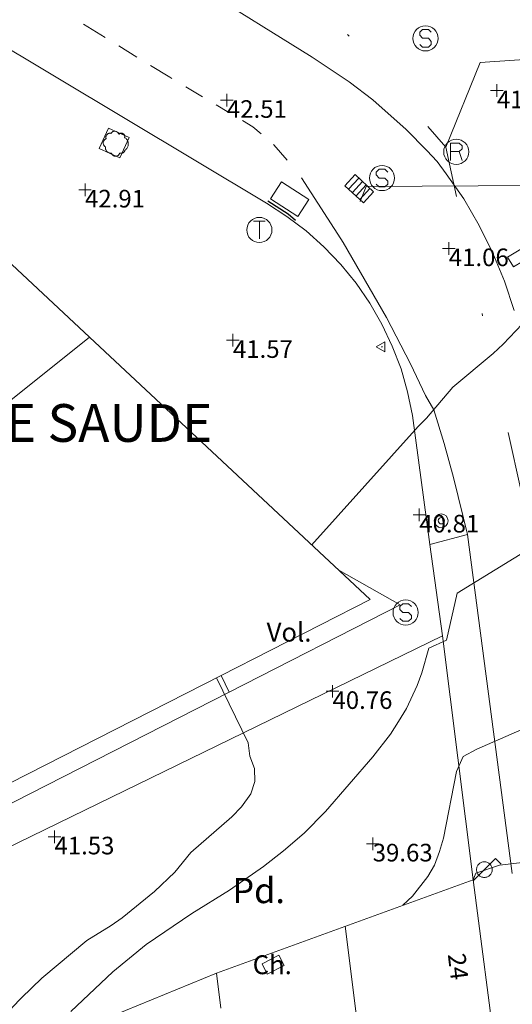
# Model space of a CAD drawing. Units: metres. Extents: x 549000 to 550002, y 4799000 to 4800001.
# Drawn here: x 549287 to 549307, y 4799902 to 4799941 of the extents above; entities that cross this region are included whole.
import ezdxf
from ezdxf.enums import TextEntityAlignment as Align

# ---------------------------------------------------------------- set-up
doc = ezdxf.new("R2010")
doc.units = ezdxf.units.M
doc.header["$MEASUREMENT"] = 0
doc.linetypes.add('DGN Style 3', pattern=[16.639964404430557, 11.88568886030754, -4.754275544123016])
doc.linetypes.add('DGN Style 4', pattern=[19.02898786535237, 9.508551088246032, -4.754275544123016, 0.01188568886030754, -4.754275544123016])
for name, color, linetype, lineweight in [('01-001', 34, 'Continuous', 13), ('01-002', 33, 'Continuous', 0), ('01-005', 6, 'Continuous', 0), ('01-014', 6, 'Continuous', 0), ('01-405', 7, 'Continuous', 0), ('01-414', 7, 'Continuous', 0), ('04-004', 92, 'Continuous', 0), ('04-401', 3, 'Continuous', 0), ('05-008', 213, 'Continuous', 0), ('05-036', 140, 'Continuous', 0), ('05-038', 163, 'Continuous', 0), ('05-039', 40, 'DGN Style 3', 0), ('05-042', 254, 'DGN Style 4', 0), ('07-001', 1, 'Continuous', 13), ('07-010', 30, 'Continuous', 0), ('07-012', 56, 'Continuous', 0), ('07-013', 191, 'Continuous', 0), ('07-014', 252, 'Continuous', 0), ('07-015', 161, 'Continuous', 0), ('07-022', 4, 'Continuous', 0), ('07-025', 7, 'Continuous', 0), ('07-026', 191, 'Continuous', 0), ('07-031', 4, 'Continuous', 0), ('07-032', 7, 'Continuous', 0), ('07-413', 191, 'Continuous', 0), ('07-414', 252, 'Continuous', 0), ('08+003', 5, 'Continuous', 0), ('08+004', 183, 'Continuous', 0), ('08-001', 11, 'Continuous', 0), ('08-019', 98, 'Continuous', 0), ('08-049', 213, 'Continuous', 30), ('08-050', 115, 'Continuous', 0), ('09+015', 1, 'Continuous', 0), ('09-001', 252, 'Continuous', 0)]:
    doc.layers.add(name, color=color, linetype=linetype, lineweight=lineweight)
doc.styles.add('Style-INTL_ENGINEERING', font='INTL_ENGINEERING.shx')
doc.styles.add('Style-ITALICS', font='ITALICS.shx')
doc.styles.add('Style-Univers 47', font='Univers 47.shx')

# ---------------------------------------------------------------- blocks, each defined once
blk = doc.blocks.new('01-005-01')
at = {"layer": '01-005', "color": 6, "linetype": 'Continuous', "lineweight": 0, "flags": 128}
for points in [[(-0.25, 0), (0.25, 0)], [(0, -0.25), (0, 0.25)]]:
    blk.add_lwpolyline(points, dxfattribs=at)
blk = doc.blocks.new('01-014-01')
at = {"layer": '01-014', "color": 6, "linetype": 'Continuous', "lineweight": 0, "flags": 128}
for points in [[(-0.25, 0), (0.25, 0)], [(0, -0.25), (0, 0.25)]]:
    blk.add_lwpolyline(points, dxfattribs=at)
blk = doc.blocks.new('04-004-01')
at = {"layer": '04-004', "color": 92, "linetype": 'Continuous', "lineweight": 0, "flags": 128}
for points in [[(-0.1889999998966232, 0.4059999994933605), (-0.2050000000745058, 0.4090000009164214), (-0.2200000000884756, 0.4090000009164214), (-0.2399999999906868, 0.4130000006407499), (-0.2560000000521541, 0.4090000009164214), (-0.271999999997206, 0.4059999994933605), (-0.2869999998947605, 0.401999999769032), (-0.3030000000726432, 0.3980000000447035), (-0.3190000000176951, 0.3859999999403954), (-0.3310000000055879, 0.3780000004917383), (-0.3429999999934807, 0.3659999994561076), (-0.3539999999338761, 0.3540000002831221), (-0.3660000001545995, 0.3430000003427267), (-0.3739999999525025, 0.3269999995827675), (-0.3819999999832362, 0.3109999997541308), (-0.3860000000568107, 0.2949999999254942), (-0.3900000000139698, 0.2800000002607703), (-0.393999999971129, 0.2640000004321337), (-0.393999999971129, 0.248000000603497), (-0.3900000000139698, 0.2280000010505319), (-0.3900000000139698, 0.2130000004544854), (-0.3819999999832362, 0.1969999996945262), (-0.3819999999832362, 0.1929999999701977)], [(0.121999999973923, 0.3700000001117587), (0.1180000000167638, 0.3859999999403954), (0.1099999999860302, 0.401999999769032), (0.09799999999813735, 0.4169999994337559), (0.09100000001490116, 0.4330000011250377), (0.07899999991059303, 0.4450000002980232), (0.06300000008195639, 0.4569999994710088), (0.05099999997764826, 0.4690000005066395), (0.03499999991618097, 0.4759999997913837), (0.02000000001862645, 0.4840000001713634), (0, 0.4880000008270144), (-0.01600000017788261, 0.4919999996200204), (-0.03100000007543713, 0.4919999996200204), (-0.05100000009406358, 0.4919999996200204), (-0.06700000003911555, 0.4919999996200204), (-0.08699999994132668, 0.4880000008270144), (-0.1019999999552965, 0.4840000001713634), (-0.1180000001331791, 0.4759999997913837), (-0.1339999999618158, 0.465000000782311), (-0.1500000000232831, 0.4569999994710088), (-0.1610000000800937, 0.4450000002980232), (-0.1729999999515712, 0.4290000004693866), (-0.1809999999823049, 0.4169999994337559), (-0.1889999998966232, 0.4059999994933605)], [(0.3539999999338761, 0.2399999992921948), (0.3580000000074506, 0.2559999991208315), (0.3580000000074506, 0.2680000010877848), (0.3580000000074506, 0.2830000007525086), (0.3580000000074506, 0.2949999999254942), (0.3539999999338761, 0.3109999997541308), (0.3499999999767169, 0.3230000007897615), (0.3460000000195578, 0.3390000006183982), (0.3389999999199063, 0.349999999627471), (0.3310000001220033, 0.3619999997317791), (0.3189999999012798, 0.3739999998360872), (0.306999999913387, 0.3819999992847443), (0.2989999998826534, 0.3899999996647239), (0.2830000000540167, 0.3980000000447035), (0.271999999997206, 0.4059999994933605), (0.2600000000093132, 0.4090000009164214), (0.2439999998314306, 0.4130000006407499), (0.228000000002794, 0.4130000006407499), (0.2169999999459833, 0.4130000006407499), (0.2010000000009313, 0.4130000006407499), (0.1889999998966232, 0.4090000009164214), (0.1730000000679865, 0.4059999994933605), (0.1610000000800937, 0.3980000000447035), (0.1499999999068677, 0.394000000320375), (0.1379999999189749, 0.3819999992847443), (0.1260000000474975, 0.3739999998360872), (0.121999999973923, 0.3700000001117587)], [(-0.3780000001424924, 0.1929999999701977), (-0.393999999971129, 0.1849999995902181), (-0.4130000000586733, 0.1769999992102385), (-0.42899999988731, 0.1689999997615814), (-0.4409999999916181, 0.1569999996572733), (-0.4569999999366701, 0.1419999999925494), (-0.465000000083819, 0.1299999998882413), (-0.4760000001406297, 0.1140000000596046), (-0.4839999999385327, 0.098000000230968), (-0.4919999999692664, 0.07900000084191561), (-0.4960000000428408, 0.06300000101327896), (-0.5, 0.04300000052899122), (-0.5, 0.02400000020861626), (-0.5, 0.00800000037997961), (-0.4960000000428408, -0.01200000010430813), (-0.4919999999692664, -0.03099999949336052), (-0.4839999999385327, -0.04699999932199717), (-0.4760000001406297, -0.06300000008195639), (-0.465000000083819, -0.07899999991059303), (-0.4569999999366701, -0.09400000050663948), (-0.4409999999916181, -0.105999999679625), (-0.42899999988731, -0.1180000007152557), (-0.4130000000586733, -0.1300000008195639), (-0.4020000000018626, -0.1340000005438924)], [(0.3699999999953434, -0.2599999997764826), (0.393999999971129, -0.2400000002235174), (0.4169999998994172, -0.2199999997392297), (0.4370000000344589, -0.1969999996945262), (0.4569999999366701, -0.1730000004172325), (0.4719999999506399, -0.1460000006482005), (0.4839999999385327, -0.1180000007152557), (0.4919999999692664, -0.08699999935925007), (0.4999999998835847, -0.05900000035762787), (0.4999999998835847, -0.02800000086426735), (0.4999999998835847, 0.003999999724328518), (0.4960000001592562, 0.03499999921768904), (0.4919999999692664, 0.06300000101327896), (0.4799999999813735, 0.09400000050663948), (0.4689999999245629, 0.1219999995082617), (0.4529999999795109, 0.150000000372529), (0.4330000000772998, 0.1730000004172325), (0.4130000000586733, 0.1969999996945262), (0.3900000000139698, 0.2169999992474914), (0.3660000000381842, 0.2319999989122152), (0.3539999999338761, 0.2399999992921948)], [(-0.4020000000018626, -0.1340000005438924), (-0.4060000000754371, -0.1540000010281801), (-0.4060000000754371, -0.177000000141561), (-0.4060000000754371, -0.1969999996945262), (-0.4020000000018626, -0.2170000001788139), (-0.393999999971129, -0.2400000002235174), (-0.3860000000568107, -0.2599999997764826), (-0.3780000001424924, -0.2759999996051192), (-0.3660000001545995, -0.2950000008568168), (-0.3539999999338761, -0.3109999997541308), (-0.3389999999199063, -0.3269999995827675), (-0.3190000000176951, -0.3390000006183982), (-0.3030000000726432, -0.3500000005587935), (-0.2830000000540167, -0.3580000009387732), (-0.2639999999664724, -0.3660000003874302), (-0.2439999999478459, -0.3740000007674098), (-0.2239999999292195, -0.3740000007674098), (-0.2010000001173466, -0.3780000004917383), (-0.1809999999823049, -0.3740000007674098), (-0.1729999999515712, -0.3740000007674098)], [(-0.1729999999515712, -0.3740000007674098), (-0.1689999999944121, -0.3900000005960464), (-0.1610000000800937, -0.4089999999850988), (-0.1500000000232831, -0.4249999998137355), (-0.1380000000353903, -0.4369999999180436), (-0.1260000000474975, -0.4530000006780028), (-0.1139999999431893, -0.4649999998509884), (-0.09799999999813735, -0.4719999991357327), (-0.08299999998416752, -0.4840000011026859), (-0.06700000003911555, -0.4880000008270144), (-0.0470000000204891, -0.4959999993443489), (-0.03100000007543713, -0.5000000009313226), (-0.01199999998789281, -0.5000000009313226), (0.003999999957159162, -0.5000000009313226), (0.02399999997578561, -0.5000000009313226), (0.03899999987334013, -0.4959999993443489), (0.05899999989196658, -0.4880000008270144), (0.0750000000698492, -0.4800000004470348), (0.09100000001490116, -0.4719999991357327), (0.106000000028871, -0.4609999991953373), (0.1180000000167638, -0.4490000000223517), (0.1300000000046566, -0.4330000001937151), (0.1419999998761341, -0.421000000089407), (0.1499999999068677, -0.4059999994933605), (0.1569999998901039, -0.3859999999403954), (0.1610000000800937, -0.3740000007674098)], [(0.1610000000800937, -0.3740000007674098), (0.1770000000251457, -0.3780000004917383), (0.1929999999701977, -0.3820000002160668), (0.2129999999888241, -0.3820000002160668), (0.228000000002794, -0.3820000002160668), (0.2439999998314306, -0.3780000004917383), (0.2600000000093132, -0.3740000007674098), (0.2760000000707805, -0.3700000001117587), (0.2910000000847504, -0.3619999997317791), (0.306999999913387, -0.3540000002831221), (0.3189999999012798, -0.3430000012740493), (0.3310000001220033, -0.3310000002384186), (0.3430000001098961, -0.319000001065433), (0.3499999999767169, -0.3030000012367964), (0.3580000000074506, -0.2909999992698431), (0.3660000000381842, -0.2759999996051192), (0.3699999999953434, -0.2599999997764826)]]:
    blk.add_lwpolyline(points, dxfattribs=at)
blk = doc.blocks.new('08-001-01_3')
at = {"layer": '08-001', "linetype": 'Continuous', "lineweight": 0, "flags": 128}
for points in [[(-0.443149681086652, -0.4419999998062849), (0.4418503189226612, 0.4419999998062849), (0.6638503188733011, 0.2209999999031425)], [(0.3118503189180046, 0), (0.3118503189180046, 0.03299999982118607), (0.304850319866091, 0.06400000024586916), (0.2988503188826144, 0.09700000006705523), (0.2848503198474646, 0.1299999998882413), (0.2718503188807517, 0.1550000002607703), (0.2548503198195249, 0.1820000000298023), (0.2348503198008984, 0.2079999996349216), (0.2078503188677132, 0.2340000001713634), (0.181850318913348, 0.2539999997243285), (0.1558503188425675, 0.2730000000447035), (0.1298503198195249, 0.2859999993816018), (0.09685031895060092, 0.2989999996498227), (0.06385031889658421, 0.3059999998658895), (0.03185031889006495, 0.3119999999180436), (-0.001149681163951755, 0.3119999999180436), (-0.03414968110155314, 0.3119999999180436), (-0.06414968112949282, 0.3059999998658895), (-0.0971496810670942, 0.2989999996498227), (-0.1301496801897883, 0.2859999993816018), (-0.1551496800966561, 0.2730000000447035), (-0.1811496810987592, 0.2539999997243285), (-0.2071496810531244, 0.2340000001713634), (-0.234149681054987, 0.2079999996349216), (-0.2541496810736135, 0.1820000000298023), (-0.2721496811136603, 0.1550000002607703), (-0.2851496801013127, 0.1299999998882413), (-0.299149681115523, 0.09700000006705523), (-0.3051496801199391, 0.06400000024586916), (-0.3121496811509132, 0.03299999982118607), (-0.3121496811509132, 0), (-0.3121496811509132, -0.03299999982118607), (-0.3051496801199391, -0.06400000024586916), (-0.299149681115523, -0.09700000006705523), (-0.2851496801013127, -0.1299999998882413), (-0.2721496811136603, -0.1550000002607703), (-0.2541496810736135, -0.1820000000298023), (-0.234149681054987, -0.2080000005662441), (-0.2071496810531244, -0.2340000001713634), (-0.1811496810987592, -0.2539999997243285), (-0.1551496800966561, -0.2730000000447035), (-0.1301496801897883, -0.2860000003129244), (-0.0971496810670942, -0.2990000005811453), (-0.06414968112949282, -0.3059999998658895), (-0.03414968110155314, -0.3119999999180436), (-0.001149681163951755, -0.3119999999180436), (0.03185031889006495, -0.3119999999180436), (0.06385031889658421, -0.3059999998658895), (0.09685031895060092, -0.2990000005811453), (0.1298503198195249, -0.2860000003129244), (0.1558503188425675, -0.2730000000447035), (0.181850318913348, -0.2539999997243285), (0.2078503188677132, -0.2340000001713634), (0.2348503198008984, -0.2080000005662441), (0.2548503198195249, -0.1820000000298023), (0.2718503188807517, -0.1550000002607703), (0.2848503198474646, -0.1299999998882413), (0.2988503188826144, -0.09700000006705523), (0.304850319866091, -0.06400000024586916), (0.3118503189180046, -0.03299999982118607), (0.3118503189180046, 0)]]:
    blk.add_lwpolyline(points, dxfattribs=at)
blk = doc.blocks.new('08+003+01')
at = {"layer": '08+003', "color": 5, "linetype": 'Continuous', "lineweight": 0}
for radius in [0.275, 0.125]:
    blk.add_circle((0, 0), radius, dxfattribs=at)
blk = doc.blocks.new('08+004+01')
at = {"layer": '08+004', "color": 183, "linetype": 'Continuous', "lineweight": 0, "flags": 128}
blk.add_lwpolyline([(0.1152991784038022, 0.2000000001862645), (-0.2307008216157556, 0), (0.1152991784038022, -0.1999999992549419), (0.1152991784038022, 0.2000000001862645)], dxfattribs=at)
at = {"layer": '08+004', "color": 183, "linetype": 'Continuous', "lineweight": 0}
blk.add_circle((-0.0004357978468760848, 0), 0.01, dxfattribs=at)
blk = doc.blocks.new('09-002-01')
at = {"layer": '09-001', "color": 1, "linetype": 'Continuous', "lineweight": 0, "flags": 128}
blk.add_lwpolyline([(-0.228000000002794, -0.2399999992921948), (-0.1180000000167638, -0.349999999627471), (0.1140000000596046, -0.349999999627471), (0.2290000000502914, -0.2399999992921948), (0.2290000000502914, -0.1239999998360872), (0.1140000000596046, 0.003000000491738319), (-0.1180000000167638, 0.003000000491738319), (-0.228000000002794, 0.1240000007674098), (-0.228000000002794, 0.2400000002235174), (-0.1180000000167638, 0.3500000005587935), (0.1140000000596046, 0.3500000005587935), (0.2290000000502914, 0.2400000002235174)], dxfattribs=at)
at = {"layer": '09-001', "color": 1, "linetype": 'Continuous', "lineweight": 0}
blk.add_circle((0, 0), 0.5, dxfattribs=at)
blk = doc.blocks.new('09-010-01')
at = {"layer": '09-001', "color": 2, "linetype": 'Continuous', "lineweight": 0, "flags": 128}
for points in [[(-0.231000000028871, 0.349999999627471), (0.2319999999599531, 0.349999999627471)], [(0, 0.349999999627471), (0, -0.3500000005587935)]]:
    blk.add_lwpolyline(points, dxfattribs=at)
at = {"layer": '09-001', "color": 2, "linetype": 'Continuous', "lineweight": 0}
blk.add_circle((0, 0), 0.5, dxfattribs=at)
blk = doc.blocks.new('09-011-01')
at = {"layer": '09-001', "color": 2, "linetype": 'Continuous', "lineweight": 0, "flags": 128}
for points in [[(-0.2103660225402564, -0.422307881526649), (-0.2103660225402564, 0.2776921186596155), (0.1316339774057269, 0.2776921186596155), (0.246633977512829, 0.1676921183243394), (0.246633977512829, 0.05169211886823177), (0.1316339774057269, -0.06430788151919842), (0.246633977512829, -0.422307881526649)], [(0.1316339774057269, -0.06430788151919842), (-0.2103660225402564, -0.06430788151919842)]]:
    blk.add_lwpolyline(points, dxfattribs=at)
at = {"layer": '09-001', "color": 2, "linetype": 'Continuous', "lineweight": 0}
blk.add_circle((0.01763397746253759, -0.07230788096785545), 0.5, dxfattribs=at)
blk = doc.blocks.new('09+015+01')
at = {"layer": '09+015', "color": 1, "linetype": 'Continuous', "lineweight": 0}
for p, q in [((-0.2999999988824129, 0.3000000000465661), (-0.2999999998137355, -0.3000000000465661)), ((-0.09999999962747097, 0.3000000000465661), (-0.09999999962747097, -0.3000000000465661)), ((0.09999999962747097, 0.2999999998137355), (0.1000000005587935, -0.3000000002793968)), ((0.3000000007450581, 0.2999999998137355), (0.2999999998137355, -0.3000000002793968))]:
    blk.add_line(p, q, dxfattribs=at)
at = {"layer": '09+015', "color": 1, "linetype": 'Continuous', "lineweight": 0, "flags": 128}
blk.add_lwpolyline([(0.5, 0.2999999998137355), (0.5, -0.3000000002793968), (-0.5, -0.2999999998137355), (-0.5, 0.3000000002793968), (0.5, 0.2999999998137355)], dxfattribs=at)

msp = doc.modelspace()

# ---------------------------------------------------------------- linework, layer by layer
at = {"layer": '01-001', "elevation": 40, "flags": 128}
msp.add_lwpolyline([(549289.072, 4799901.899), (549290.737, 4799903.474), (549292.063, 4799904.552), (549293.878, 4799905.788), (549295.378, 4799906.715), (549296.737, 4799907.652), (549297.537, 4799908.281), (549298.349, 4799908.988), (549299.205, 4799909.839), (549301.078, 4799912.015), (549301.789, 4799912.915), (549302.111, 4799913.415), (549302.42, 4799913.933), (549302.849, 4799914.852), (549303.037, 4799915.357), (549303.305, 4799916.339), (549304.02, 4799916.657), (549304.432, 4799918.515), (549311.406, 4799922.799)], dxfattribs=at)
at = {"layer": '01-002', "flags": 128}
for points, elevation in [([(549298.649, 4799920.433), (549302.889, 4799925.152), (549303.22, 4799925.474), (549304.272, 4799926.715), (549305.872, 4799928.052), (549306.272, 4799928.42), (549307.02, 4799929.22)], 41), ([(549302.278, 4799906.115), (549302.6630000001, 4799906.474), (549303.272, 4799907.257), (549303.532, 4799907.715), (549303.737, 4799908.252), (549303.889, 4799908.788), (549304.406, 4799911.439), (549304.678, 4799912.033), (549305.22, 4799912.32), (549312.772, 4799915.615)], 39), ([(549285.22, 4799899.474), (549285.963, 4799900.652), (549286.437, 4799901.633), (549286.737, 4799902.052), (549287.105, 4799902.439), (549287.92, 4799903.22), (549289.711, 4799904.715), (549290.672, 4799905.315), (549291.111, 4799905.62), (549292.405, 4799906.657), (549293.211, 4799907.433), (549293.849, 4799908.22), (549295.478, 4799909.633), (549295.863, 4799910.033), (549296.237, 4799910.539), (549296.389, 4799911.033), (549296.378, 4799911.557), (549296.189, 4799912.039), (549296.12, 4799912.574), (549294.8640000001, 4799915.156)], 41), ([(549305.078, 4799907.133), (549305.178, 4799907.388), (549306.12, 4799907.715), (549313.578, 4799908.588)], 38)]:
    msp.add_lwpolyline(points, dxfattribs=dict(at, elevation=elevation))
at = {"layer": '05-008', "extrusion": (0.02239962914994042, -0.1692974775236102, 0.9853104184560761), "elevation": -800270.561470648, "flags": 128}
msp.add_lwpolyline([(1174146.404622775, 4617553.020002261), (1174146.404622775, 4617566.816103196)], dxfattribs=at)
at = {"layer": '05-036'}
for points in [[(549284.057, 4799948.5, 44.029), (549294.227, 4799942.59, 42.699), (549298.677, 4799939.83, 42.049), (549300.147, 4799938.850000001, 41.709), (549301.087, 4799938.13, 41.539), (549302.407, 4799936.95, 41.369), (549303.237, 4799936.11, 41.309), (549303.637, 4799935.68, 41.299), (549304.007, 4799935.19, 41.319), (549304.697, 4799934.19, 41.319), (549305.317, 4799933.14, 41.269), (549305.857, 4799932.04, 41.179), (549306.327, 4799930.92, 41.029), (549306.707, 4799929.76, 40.839)], [(549299.906, 4799932.457, 41.314), (549301.632, 4799929.474, 41.072), (549302.578, 4799927.633, 40.957), (549303.178, 4799926.381, 40.883), (549303.511, 4799925.815, 41), (549303.92, 4799924.474, 40.757), (549304.289, 4799923.12, 40.543), (549304.849, 4799920.857, 40.299)]]:
    msp.add_polyline3d(points, dxfattribs=at)
at = {"layer": '05-038', "extrusion": (0.1140203614840739, -0.06978295346902828, 0.9910245691062259), "elevation": -272281.1774576832, "flags": 128}
msp.add_lwpolyline([(4380780.298417159, 2018856.320384208), (4380780.298417159, 2018855.298020094)], dxfattribs=at)
at = {"layer": '05-038', "extrusion": (0.114020361497338, -0.06978295346085893, 0.9910245691052751), "elevation": -272281.177411185, "flags": 128}
msp.add_lwpolyline([(4380780.298628858, 2018854.657952751), (4380780.298628858, 2018853.80322467)], dxfattribs=at)
at = {"layer": '05-038', "extrusion": (-0.4566888724205384, -0.829364844077701, 0.3218528067536897), "elevation": -4231742.99835388, "flags": 128}
msp.add_lwpolyline([(-1834108.724430493, 1438588.733272253), (-1834107.827427912, 1438588.605340376), (-1834107.726285144, 1438588.594512257)], dxfattribs=at)
at = {"layer": '05-038', "extrusion": (0.08655899098543665, -0.05162569293322193, 0.9949082012471039), "elevation": -200211.6075331589, "flags": 128}
msp.add_lwpolyline([(4403773.505068521, 1976822.907906725), (4403773.505068521, 1976822.120011189)], dxfattribs=at)
at = {"layer": '05-038', "extrusion": (0.08655899087437455, -0.0516256929984858, 0.9949082012533801), "elevation": -200211.607907427, "flags": 128}
msp.add_lwpolyline([(4403773.502841934, 1976821.487790654), (4403773.502841934, 1976820.904731002)], dxfattribs=at)
at = {"layer": '05-038', "extrusion": (-0.1615417432691207, -0.4450445869344232, 0.8808175638700344), "elevation": -2224883.163896275, "flags": 128}
msp.add_lwpolyline([(-1121390.938662825, 4139263.387647236), (-1121390.473976603, 4139263.286408388), (-1121390.061379192, 4139263.111112584)], dxfattribs=at)
at = {"layer": '05-038', "extrusion": (0.5867280875122933, 0.5037275287910421, 0.6340415822816644), "elevation": 2740174.731047157, "flags": 128}
msp.add_lwpolyline([(3284061.594572839, -2246663.813034075), (3284061.568052501, -2246663.819573498), (3284060.757491584, -2246663.819573497)], dxfattribs=at)
at = {"layer": '05-038', "extrusion": (0.1011469584390412, -0.1574868187808152, 0.982327437623947), "elevation": -700325.4887653241, "flags": 128}
msp.add_lwpolyline([(3056069.133757509, 3675743.540457329), (3056069.133757509, 3675740.370408246)], dxfattribs=at)
at = {"layer": '05-038'}
msp.add_polyline3d([(549306.437, 4799931.88, 41.109), (549307.167, 4799932.310000001, 41.139), (549307.397, 4799931.91, 41.139), (549306.677, 4799931.49, 41.109), (549306.437, 4799931.88, 41.109)], dxfattribs=at)
at = {"layer": '05-039', "extrusion": (0.02907314774887491, -0.01734081805763848, 0.9994268598096931), "elevation": -67223.58777892336, "flags": 128}
msp.add_lwpolyline([(4403731.660942738, 1985886.671801597), (4403725.831775725, 1985896.301981654), (4403723.453529255, 1985895.947496498)], dxfattribs=at)
at = {"layer": '05-039', "extrusion": (0.01101742089865729, -0.0813542482211828, 0.9966243538731672), "elevation": -384401.4062308813, "flags": 128}
msp.add_lwpolyline([(1188484.979470087, 4666977.095673651), (1188484.979470087, 4666980.774254491)], dxfattribs=at)
at = {"layer": '05-042', "flags": 128}
for points in [[(549320.075, 4799821.805), (549317.415, 4799824.709), (549316.205, 4799827.855), (549315.48, 4799831.485), (549315.48, 4799836.083), (549315.238, 4799848.666), (549314.754, 4799863.186), (549313.985, 4799875.34), (549313.341, 4799882.703), (549310.401, 4799906.988), (549303.983, 4799936.244), (549305.355, 4799939.609), (549324.486, 4799940.958), (549326.318, 4799944.418000001), (549329.981, 4799964.425), (549330.1900000001, 4799966.403), (549330.435, 4799972.292), (549330.387, 4799975.451), (549329.6140000001, 4799983.601), (549327.6544174791, 4800000.000000001)], [(549236.216, 4799971.026000001), (549253.606, 4799965.416), (549263.348, 4799960.986), (549278.58, 4799951.793000001), (549288.716, 4799945.746), (549297.196, 4799944.051), (549303.983, 4799936.244)]]:
    msp.add_lwpolyline(points, dxfattribs=at)
at = {"layer": '07-001', "extrusion": (-0.0004327792728047735, 0.000404034820860831, 0.9999998247289671), "elevation": 1755.827076021481, "flags": 128}
msp.add_lwpolyline([(549289.7810205419, 4799928.37536482), (549283.608018956, 4799934.13836529)], dxfattribs=at)
at = {"layer": '07-001', "elevation": 54.21, "flags": 128}
for points in [[(549300.977, 4799918.267), (549289.809, 4799928.693)], [(549300.977, 4799918.267), (549295.045, 4799915.248)], [(549295.045, 4799915.248), (549283.825, 4799909.539)]]:
    msp.add_lwpolyline(points, dxfattribs=at)
at = {"layer": '07-001', "extrusion": (-0.03352924756760896, -0.0121873809318191, 0.9993634260385823), "elevation": -76871.2801558807, "flags": 128}
msp.add_lwpolyline([(-4323488.100508342, 2154619.689690194), (-4323488.100508341, 2154608.813885029)], dxfattribs=at)
at = {"layer": '07-001', "extrusion": (0.02573430871351196, -0.1996199856845761, 0.9795354034797963), "elevation": -943977.4931699297, "flags": 128}
msp.add_lwpolyline([(1158505.08127204, 4594295.212606033), (1158505.08127204, 4594302.670178159)], dxfattribs=at)
at = {"layer": '07-001', "extrusion": (0.0216498139605681, -0.1752008066173141, 0.9842946524878184), "elevation": -829011.0742685184, "flags": 128}
msp.add_lwpolyline([(1133802.060851967, 4622556.783357998), (1133802.060851967, 4622555.350201342)], dxfattribs=at)
at = {"layer": '07-010', "extrusion": (-0.1914969531255839, -0.1530971270355411, 0.9694793379113766), "elevation": -839991.445652301, "flags": 128}
msp.add_lwpolyline([(-3406072.181464682, 3321757.251314985), (-3406072.181464683, 3321764.805163871)], dxfattribs=at)
at = {"layer": '07-012', "elevation": 46.183, "flags": 128}
msp.add_lwpolyline([(549299.9890000001, 4799905.281), (549300.889, 4799898.088)], dxfattribs=at)
at = {"layer": '07-013'}
msp.add_3dface([(549296.678, 4799903.791, 46.409), (549297.3496582427, 4799904.131711937, 46.409), (549297.558, 4799903.721, 46.409), (549296.8863417574, 4799903.380288064, 46.409)], dxfattribs=at)
at = {"layer": '07-014', "elevation": 54.21, "flags": 128}
for points in [[(549299.732, 4799919.43), (549302.175, 4799918.058), (549295.3740000001, 4799914.591)], [(549295.045, 4799915.248), (549295.3740000001, 4799914.591)]]:
    msp.add_lwpolyline(points, dxfattribs=at)
at = {"layer": '07-015', "elevation": 54.21, "flags": 128}
msp.add_lwpolyline([(549295.3740000001, 4799914.591), (549284.157, 4799908.875)], dxfattribs=at)
at = {"layer": '07-022', "extrusion": (-0.2277600864369618, -0.09354851847462414, 0.9692130920068253), "elevation": -574088.2245010927, "flags": 128}
msp.add_lwpolyline([(-4231281.54754312, 2259964.111123082), (-4231281.547543121, 2259972.757740975)], dxfattribs=at)
at = {"layer": '07-025', "extrusion": (0.2675910459647559, 0.07245762906820467, 0.9608043110380503), "elevation": 494818.6635635979, "flags": 128}
msp.add_lwpolyline([(4489506.285121422, -1714776.469643707), (4489506.285121421, -1714778.078430828)], dxfattribs=at)
at = {"layer": '07-025'}
msp.add_polyline3d([(549303.357, 4799920.453, 40.745), (549302.6630000001, 4799925.581, 41.172), (549302.463, 4799926.52, 41.231), (549302.205, 4799927.439, 41.299), (549301.849, 4799928.339, 41.366), (549301.437, 4799929.215, 41.426), (549300.963, 4799930.052, 41.499), (549300.42, 4799930.839, 41.557), (549299.811, 4799931.581, 41.626), (549299.137, 4799932.281, 41.683), (549298.432, 4799932.92, 41.757), (549297.6630000001, 4799933.499, 41.814), (549296.849, 4799934.02, 41.883), (549257.563, 4799957.557, 47.743)], dxfattribs=at)
at = {"layer": '07-026', "extrusion": (-0.003865047292296032, 0.03046437194505424, 0.9995283805132409), "elevation": 144143.7898818698, "flags": 128}
msp.add_lwpolyline([(-1149063.505407079, -4690395.700520463), (-1149063.505407078, -4690385.931262047)], dxfattribs=at)
at = {"layer": '07-026'}
msp.add_polyline3d([(549303.849, 4799916.82, 40.443), (549281.705, 4799906.039, 41.926), (549276.863, 4799903.72, 42.572), (549270.42, 4799921.22, 44.314), (549262.563, 4799942.299, 46.499), (549264.587, 4799944.949, 46.389), (549266.578, 4799948.32, 46.357), (549266.578, 4799948.652, 46.426), (549266.478, 4799948.974, 46.499)], dxfattribs=at)
at = {"layer": '08-019'}
msp.add_polyline3d([(549290.567, 4799937, 43.139), (549291.387, 4799936.63, 43.069), (549291.027, 4799935.82, 43.099), (549290.197, 4799936.19, 43.169), (549290.567, 4799937, 43.139)], dxfattribs=at)
at = {"layer": '08-049', "extrusion": (-0.409792622617226, -0.6447509409904233, 0.6452644655801679), "elevation": -3319832.865229381, "flags": 128}
msp.add_lwpolyline([(-2111129.376599742, 2804091.807997084), (-2111129.752002396, 2804091.882608391), (-2111130.717688163, 2804091.882608391)], dxfattribs=at)
at = {"layer": '08-050'}
msp.add_polyline3d([(549298.105, 4799933.499, 41.814), (549298.537, 4799934.174, 41.814), (549297.449, 4799934.874, 41.814), (549297.011, 4799934.199, 41.757), (549298.105, 4799933.499, 41.814)], dxfattribs=at)

# ---------------------------------------------------------------- block references
at = {"layer": '01-005', "color": 6, "linetype": 'Continuous', "lineweight": 0}
for p in [(549306.02, 4799938.499, 41.314), (549295.278, 4799938.115, 42.514), (549289.637, 4799934.552, 42.914), (549304.105, 4799932.22, 41.057), (549302.932, 4799921.633, 40.814)]:
    msp.add_blockref('01-005-01', p, dxfattribs=at)
at = {"layer": '01-014', "color": 6, "linetype": 'Continuous', "lineweight": 0}
for p in [(549295.52, 4799928.574, 41.572), (549299.478, 4799914.62, 40.757), (549288.42, 4799908.839, 41.531), (549301.078, 4799908.557, 39.631)]:
    msp.add_blockref('01-014-01', p, dxfattribs=at)
at = {"layer": '04-004', "color": 92, "linetype": 'Continuous', "lineweight": 0, "xscale": 0.9999989999999999, "yscale": 0.9999989999999999, "zscale": 0.9999989999999999}
msp.add_blockref('04-004-01', (549290.857, 4799936.39, 42.879), dxfattribs=at)
at = {"layer": '08+003', "color": 5, "linetype": 'Continuous', "lineweight": 0}
msp.add_blockref('08+003+01', (549303.805, 4799921.399, 40.626), dxfattribs=at)
at = {"layer": '08+004', "color": 183, "linetype": 'Continuous', "lineweight": 0}
msp.add_blockref('08+004+01', (549301.449, 4799928.315, 41.426), dxfattribs=at)
at = {"layer": '08-001', "linetype": 'Continuous', "lineweight": 0}
msp.add_blockref('08-001-01_3', (549305.52, 4799907.533, 39.631), dxfattribs=at)
at = {"layer": '09+015', "color": 1, "linetype": 'Continuous', "lineweight": 0, "rotation": 137.1}
msp.add_blockref('09+015+01', (549300.546, 4799934.596, 41.47), dxfattribs=at)
at = {"layer": '09-001', "color": 1, "linetype": 'Continuous', "lineweight": 0}
for p in [(549303.178, 4799940.574, 41.405), (549301.449, 4799935.02, 41.472), (549302.389, 4799917.752, 40.431)]:
    msp.add_blockref('09-002-01', p, dxfattribs=at)
at = {"layer": '09-001', "color": 2, "linetype": 'Continuous', "lineweight": 0}
for name, p in [('09-011-01', (549304.386, 4799936.136, 41.31)), ('09-010-01', (549296.572, 4799932.957, 42.014))]:
    msp.add_blockref(name, p, dxfattribs=at)

# ---------------------------------------------------------------- texts
at = {"layer": '01-405', "color": 7, "linetype": 'Continuous', "lineweight": 0, "style": 'Style-ITALICS'}
for s, p in [('41.31', (549306.02, 4799938.499, 41.314)), ('42.51', (549295.278, 4799938.115, 42.514)), ('42.91', (549289.637, 4799934.552, 42.914)), ('41.06', (549304.105, 4799932.22, 41.057)), ('40.81', (549302.932, 4799921.633, 40.814))]:
    msp.add_text(s, height=0.7000000000000001, dxfattribs=at).set_placement(p, align=Align.TOP_LEFT)
at = {"layer": '01-414', "color": 7, "linetype": 'Continuous', "lineweight": 0, "style": 'Style-ITALICS'}
for s, p in [('41.57', (549295.52, 4799928.574, 41.572)), ('40.76', (549299.478, 4799914.62, 40.757)), ('41.53', (549288.42, 4799908.839, 41.531)), ('39.63', (549301.078, 4799908.557, 39.631))]:
    msp.add_text(s, height=0.7000000000000001, dxfattribs=at).set_placement(p, align=Align.TOP_LEFT)
at = {"layer": '04-401', "color": 3, "linetype": 'Continuous', "lineweight": 0, "style": 'Style-ITALICS'}
msp.add_text('Pd.', height=1, dxfattribs=at).set_placement((549296.5418188976, 4799906.701, 40.2), align=Align.MIDDLE_CENTER)
at = {"layer": '07-031', "color": 4, "linetype": 'Continuous', "lineweight": 0, "style": 'Style-INTL_ENGINEERING'}
msp.add_text('24', height=0.7000000000000001, rotation=277.0000000000001, dxfattribs=at).set_placement((549304.4756365066, 4799903.679366481), align=Align.MIDDLE_CENTER)
at = {"layer": '07-032', "color": 7, "linetype": 'Continuous', "lineweight": 0, "style": 'Style-Univers 47'}
msp.add_text('CENTRO DE SAUDE', height=1.5, dxfattribs=at).set_placement((549285.639559082, 4799925.286), align=Align.MIDDLE_CENTER)
at = {"layer": '07-413', "color": 191, "linetype": 'Continuous', "lineweight": 0, "style": 'Style-INTL_ENGINEERING'}
msp.add_text('Ch.', height=0.75, dxfattribs=at).set_placement((549297.0823549166, 4799903.751, 46.398), align=Align.MIDDLE_CENTER)
at = {"layer": '07-414', "color": 252, "linetype": 'Continuous', "lineweight": 0, "style": 'Style-INTL_ENGINEERING'}
msp.add_text('Vol.', height=0.75, dxfattribs=at).set_placement((549297.7515601637, 4799916.970856852, 54.21), align=Align.MIDDLE_CENTER)

doc.saveas('drawing.dxf')
